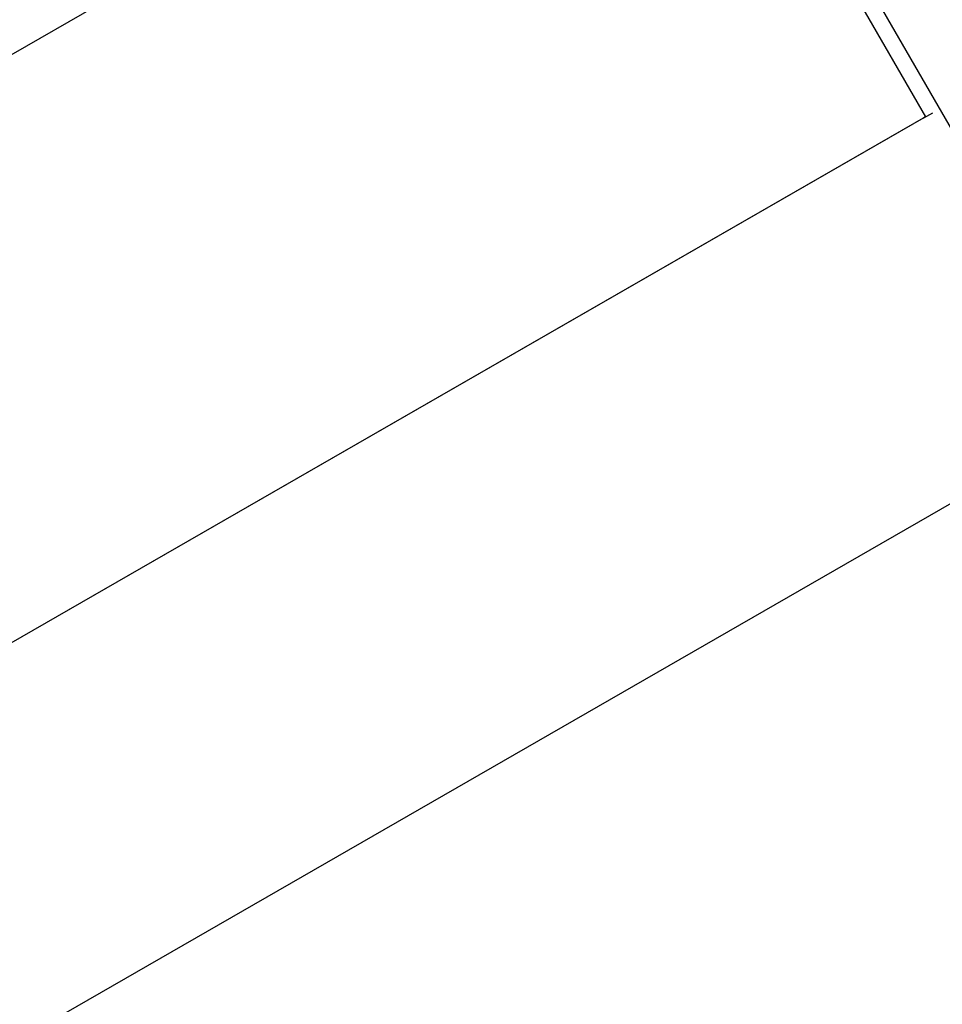
# Model space of a CAD drawing. Units: millimetres. Extents: x 526 to 1443, y 369 to 1608.
# Drawn here: x 831 to 871, y 1156 to 1199 of the extents above; entities that cross this region are included whole.
import ezdxf

# ---------------------------------------------------------------- set-up
doc = ezdxf.new("R2010")
doc.units = ezdxf.units.MM
doc.header["$LTSCALE"] = 100
doc.styles.add('SLDTEXTSTYLE0', font='TXT', dxfattribs={"width": 0.75})
doc.dimstyles.new('SLDDIMSTYLE3', dxfattribs={"dimtxt": 15.875, "dimasz": 8, "dimexe": 0, "dimexo": 0.0625, "dimgap": 3.96875, "dimtad": 2, "dimdec": 0, "dimrnd": 1e-09, "dimzin": 12, "dimdsep": 46, "dimtxsty": 'SLDTEXTSTYLE0', "dimblk1": 'DOT', "dimblk2": 'DOT', "dimsah": 1, "dimcen": 0.09, "dimse1": 1, "dimse2": 1, "dimadec": 0, "dimazin": 3, "dimtfac": 1, "dimtdec": 0, "dimtofl": 0, "dimtmove": 0, "dimatfit": 3, "dimldrblk": 'DOT', "dimfxl": 0, "dimfrac": 2, "dimtolj": 1, "dimtzin": 12, "dimarcsym": 0})

# ---------------------------------------------------------------- blocks, each defined once
blk = doc.blocks.new('_Dot')
at = {"color": 0, "linetype": 'ByBlock', "lineweight": -2}
blk.add_line((-0.5, 0), (-1, 0), dxfattribs=at)
at = {"color": 0, "linetype": 'ByBlock', "const_width": 0.5}
blk.add_lwpolyline([(-0.25, 0, 1), (0.25, 0, 1)], format="xyb", close=True, dxfattribs=at)
blk = doc.blocks.new('_D_4')
at = {"color": 7, "linetype": 'Continuous', "lineweight": 18}
blk.add_line((546.534, 572.418), (546.534, 1430.063), dxfattribs=at)
at = {"color": 7, "linetype": 'Continuous', "lineweight": 18, "xscale": 8, "yscale": 8}
for p, rotation in [((546.534, 1430.063), 90.0000000000004), ((546.534, 572.418), 270.0000000000004)]:
    blk.add_blockref('_Dot', p, dxfattribs=dict(at, rotation=rotation))
at = {"color": 7, "linetype": 'Continuous', "lineweight": 18, "insert": (526.07, 983.646), "char_height": 15.875, "attachment_point": 1, "rotation": 90, "style": 'SLDTEXTSTYLE0'}
blk.add_mtext('858', dxfattribs=at)
blk = doc.blocks.new('_D_7')
at = {"color": 7, "linetype": 'Continuous', "lineweight": 18}
blk.add_line((1234.509, 1587.131), (711.234, 1587.131), dxfattribs=at)
at = {"color": 7, "linetype": 'Continuous', "lineweight": 18, "xscale": 8, "yscale": 8, "rotation": 180.0000000000004}
blk.add_blockref('_Dot', (711.234, 1587.131), dxfattribs=at)
at = {"color": 7, "linetype": 'Continuous', "lineweight": 18, "xscale": 8, "yscale": 8}
blk.add_blockref('_Dot', (1234.509, 1587.131), dxfattribs=at)
at = {"color": 7, "linetype": 'Continuous', "lineweight": 18, "insert": (955.277, 1607.595), "char_height": 15.875, "attachment_point": 1, "style": 'SLDTEXTSTYLE0'}
blk.add_mtext('523', dxfattribs=at)

msp = doc.modelspace()

# ---------------------------------------------------------------- linework, layer by layer
at = {"color": 7, "linetype": 'Continuous', "lineweight": 25}
for p, q in [((801.047, 1315.92), (970.947, 1021.645)), ((859.841, 1214.085), (812.777, 1187.01)), ((859.236, 1213.737), (870.235, 1194.686)), ((870.165, 1194.645), (870.548, 1194.866)), ((870.165, 1194.645), (824.337, 1168.281)), ((870.234, 1194.688), (824.467, 1168.359)), ((870.234, 1194.688), (870.164, 1194.647)), ((870.164, 1194.647), (870.164, 1194.646)), ((870.164, 1194.646), (870.165, 1194.645)), ((870.165, 1194.645), (870.165, 1194.645)), ((878.341, 1182.042), (831.277, 1154.967))]:
    msp.add_line(p, q, dxfattribs=at)

# ---------------------------------------------------------------- dimensions: what is measured, and where the dimension line sits
at = {"color": 7, "linetype": 'Continuous', "lineweight": 18}
dim = msp.add_linear_dim(base=(711.234, 1587.131), p1=(1234.509, 1399.995), p2=(711.234, 648.122), dimstyle='SLDDIMSTYLE3', dxfattribs=at)
dim.commit()
dim.dimension.update_dxf_attribs({"geometry": '_D_7', "text_midpoint": (972.872, 1587.131), "dimtype": 160})
dim = msp.add_linear_dim(base=(546.534, 572.418), p1=(1181.463, 1430.063), p2=(803.425, 572.418), angle=90, dimstyle='SLDDIMSTYLE3', dxfattribs=at)
dim.commit()
dim.dimension.update_dxf_attribs({"geometry": '_D_4', "text_midpoint": (546.534, 1001.241), "dimtype": 160})

doc.saveas('drawing.dxf')
